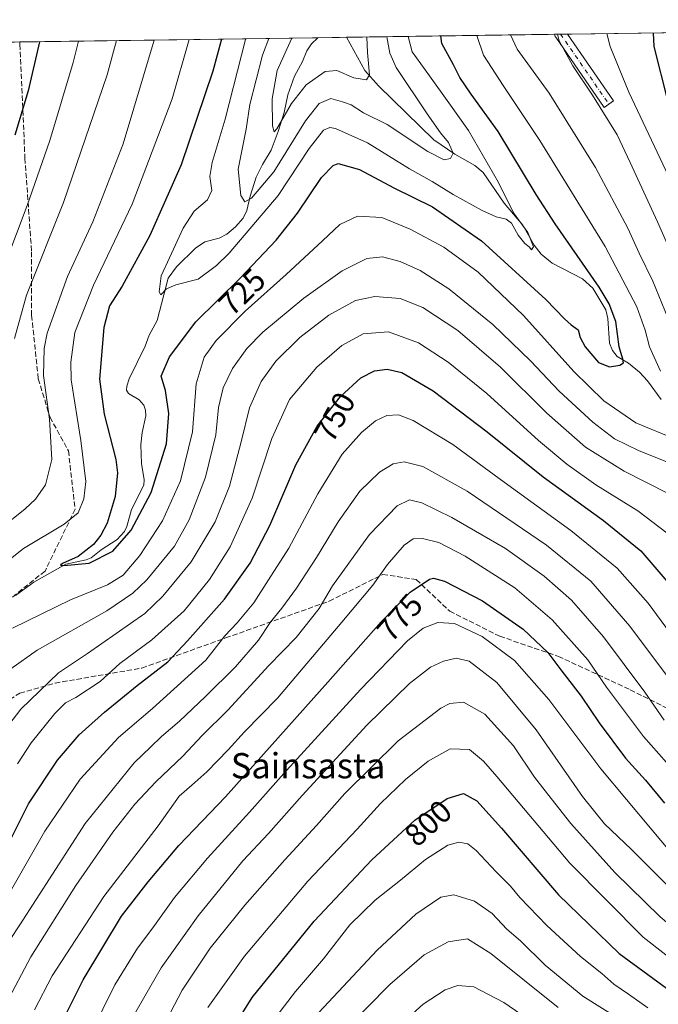
# Model space of a CAD drawing. Units: metres. Extents: x 596692 to 600120, y 4766130 to 4768493.
# Drawn here: x 599595 to 599797, y 4768181 to 4768493 of the extents above; entities that cross this region are included whole.
import ezdxf
from ezdxf.enums import TextEntityAlignment as Align

# ---------------------------------------------------------------- set-up
doc = ezdxf.new("R2010")
doc.units = ezdxf.units.M
doc.header["$MEASUREMENT"] = 0
doc.linetypes.add('DGN Style 3', pattern=[2.307223458686699, 1.648016756204785, -0.6592067024819142])
doc.linetypes.add('DGN Style 4', pattern=[2.6384748266838614, 1.318413404963828, -0.6592067024819142, 0.001648016756204785, -0.6592067024819142])
for name, color, linetype, lineweight in [('Arbolado forestal CxS', 92, 'Continuous', 0), ('Comarca CxS', 21, 'Continuous', 0), ('Comunidad Autónoma CxS', 142, 'Continuous', 0), ('Corriente natural lineal', 142, 'Continuous', 13), ('Curva de nivel maestra', 30, 'Continuous', 30), ('Curva de nivel normal', 30, 'Continuous', 0), ('Espacio natural protegido CxS', 121, 'Continuous', 0), ('Municipio CxS', 4, 'Continuous', 0), ('Pista no pavimentada Cxs', 111, 'Continuous', 0), ('Pista no pavimentada eje', 91, 'DGN Style 4', 0), ('Provincia CxS', 1, 'Continuous', 0), ('Rótulo de curva de nivel directora', 7, 'Continuous', 0), ('Senda', 7, 'DGN Style 3', 0), ('Texto cartográfico', 7, 'Continuous', 0)]:
    doc.layers.add(name, color=color, linetype=linetype, lineweight=lineweight)
doc.styles.add('Style-Arial', font='txt')

# ---------------------------------------------------------------- blocks, each defined once
blk = doc.blocks.new('*U9')
at = {"layer": 'Arbolado forestal CxS', "color": 92, "linetype": 'Continuous', "lineweight": 0}
blk.add_polyline3d([(599287.6503999997, 4768481.1141, 892.0521000000008), (599865.0895999996, 4768489.4296, 775.8625000000029)], dxfattribs=at)

msp = doc.modelspace()

# ---------------------------------------------------------------- linework, layer by layer
at = {"layer": 'Arbolado forestal CxS', "color": 92, "linetype": 'Continuous', "lineweight": 0, "extrusion": (-0.4508783377733478, -0.006493588797475434, 0.8925617949650726), "elevation": -300724.9878815757, "flags": 128}
msp.add_lwpolyline([(-4759356.553444586, 596822.0331583648), (-4759356.553444586, 596895.8423126967)], dxfattribs=at)
at = {"layer": 'Arbolado forestal CxS', "color": 92, "linetype": 'Continuous', "lineweight": 0, "extrusion": (-0.2764989614221694, -0.003963933990671418, 0.9610060413752763), "elevation": -184025.2592623622, "flags": 128}
msp.add_lwpolyline([(-4759400.595780647, 642211.5232216882), (-4759400.595780647, 642213.4977097565)], dxfattribs=at)
at = {"layer": 'Arbolado forestal CxS', "color": 92, "linetype": 'Continuous', "lineweight": 0, "extrusion": (-0.2620469184123189, -0.003774462884626878, 0.9650477532125239), "elevation": -174450.9341618756, "flags": 128}
msp.add_lwpolyline([(-4759355.429981267, 645213.3495846367), (-4759355.429981267, 645215.5943696019)], dxfattribs=at)
at = {"layer": 'Arbolado forestal CxS', "color": 92, "linetype": 'Continuous', "lineweight": 0, "extrusion": (-0.339689419979831, -0.004891889530048155, 0.9405249424500086), "elevation": -226365.0298340171, "flags": 128}
msp.add_lwpolyline([(-4759357.235665861, 628870.3977157142), (-4759357.235665862, 628973.5642088957)], dxfattribs=at)
at = {"layer": 'Arbolado forestal CxS', "color": 92, "linetype": 'Continuous', "lineweight": 0, "extrusion": (0.4444140495613114, 0.006400109119141584, 0.8957986331513234), "elevation": 297661.9918546737, "flags": 128}
msp.add_lwpolyline([(4759357.125426487, -598235.558070852), (4759357.125426486, -598340.9594255252)], dxfattribs=at)
at = {"layer": 'Arbolado forestal CxS', "color": 92, "linetype": 'Continuous', "lineweight": 0, "extrusion": (0.01176849832679181, 0.0001694812077778746, 0.9999307344627689), "elevation": 8572.064088456073, "flags": 128}
msp.add_lwpolyline([(599639.2764352965, 4768485.511180928), (599648.2901597666, 4768485.640980929)], dxfattribs=at)
at = {"layer": 'Comarca CxS', "color": 21, "linetype": 'Continuous', "lineweight": 0, "flags": 128}
msp.add_lwpolyline([(597036.9893363621, 4768448.702772111), (599372.5490634177, 4768482.336671512), (600085.2400007669, 4768492.599982277), (600090.5425923695, 4768131.040750091), (600057.0430000006, 4768124.721999999), (600006.8360000004, 4768116.097), (599946.5920000003, 4768108.011), (599881.7929999991, 4768098.099999999), (599818.0169999999, 4768087.563999999), (599756.8889999997, 4768078.960000001), (599693.7340000008, 4768069.829), (599631.093000001, 4768060.066000001), (599565.4099999995, 4768049.639000001), (599513.2989999996, 4768040.995999999), (599469.6249999992, 4768039.680000001), (599411.1080000007, 4768036.820000002), (599343.9440000006, 4768034.892999998), (599332.3899999997, 4768034.653000002), (599269.4320000011, 4768031.368)], dxfattribs=at)
at = {"layer": 'Comunidad Autónoma CxS', "color": 142, "linetype": 'Continuous', "lineweight": 0, "flags": 128}
msp.add_lwpolyline([(597065.3221, 4766135.079900002), (596725.1700007409, 4766130.1799823), (596692.3700007418, 4768443.739982279), (597036.9893363621, 4768448.702772111), (599372.5490634177, 4768482.336671512), (600085.2400007669, 4768492.599982277), (600090.5425923695, 4768131.040750091), (600119.170000767, 4766179.069982301), (600019.0698342626, 4766177.628095349), (599924.1480217602, 4766176.260746981), (599895.9721135455, 4766175.854898829), (599801.5708923097, 4766174.495072735), (599744.698300001, 4766173.675899998), (599700.3752, 4766173.0374), (599672.007899999, 4766172.6288), (599469.6874999999, 4766169.714400001), (598653.368892304, 4766157.955363506), (597284.6870000003, 4766138.239800001), (597258.5114000009, 4766137.862799999), (597226.6330999996, 4766137.4036)], close=True, dxfattribs=at)
at = {"layer": 'Corriente natural lineal', "color": 142, "linetype": 'Continuous', "lineweight": 13}
for points in [[(599593.4140999997, 4768310.2357, 726.491200000004), (599599.2287, 4768314.444300001, 726.2648999999948), (599609.3509000001, 4768320.199899999, 726.1497999999993), (599615.7317000004, 4768321.511700001, 725.5427000000054), (599617.2843000004, 4768322.183700001, 725.3405000000057), (599620.4435000002, 4768324.712300001, 725.406099999993), (599625.5258999999, 4768327.985300001, 724.6092000000062), (599627.8437000001, 4768330.545100001, 724.001099999994), (599628.5894999999, 4768332.1501, 723.966499999995), (599630.0844999999, 4768337.4891, 723.9646000000066), (599633.9956999999, 4768345.197899999, 723.0378000000055), (599634.1189000001, 4768346.860300001, 722.8505000000005), (599633.2160999998, 4768352.0601, 722.3475000000036), (599633.1032999996, 4768357.9933, 721.7511999999988), (599633.4779000003, 4768361.8795, 721.3990000000049), (599634.6611000003, 4768367.115499999, 721.3365000000049), (599634.5610999997, 4768368.8915, 721.308999999994), (599634.0522999996, 4768370.502900001, 721.1640000000043), (599632.4817000004, 4768372.215299999, 720.6178000000073), (599629.1085000001, 4768374.1829, 721.1570000000065), (599628.4984999998, 4768375.265500001, 721.1331999999966), (599628.5800999999, 4768376.5397, 720.9995000000055), (599629.3362999996, 4768378.822699999, 720.7709999999935), (599634.4193000002, 4768389.210300001, 720.1879000000046), (599635.7011000002, 4768392.696699999, 719.8267999999953), (599638.2339000005, 4768397.314300001, 719.251900000003), (599641.7220999999, 4768410.7183, 719.9146000000038), (599644.3103, 4768414.379100001, 719.7682999999961), (599650.3375000004, 4768420.2511, 717.9597000000067), (599653.3268999998, 4768422.2073, 716.6928999999947), (599657.8485000003, 4768423.452500001, 715.3687000000064), (599660.2616999998, 4768424.635700001, 715.6135000000068), (599663.0384999998, 4768426.9783, 714.9848000000056), (599665.4086999996, 4768429.7291, 715.2305000000051), (599666.5982999997, 4768432.130700001, 714.5785000000033), (599667.6485000001, 4768436.715100001, 712.8926000000066), (599669.5919000005, 4768442.7509, 712.215200000006), (599671.5312999999, 4768446.778700001, 711.6928999999947), (599674.3081, 4768451.286499999, 711.2805999999982), (599676.4989, 4768457.207699999, 710.3537000000069), (599678.3998999996, 4768463.2487, 709.656799999997), (599679.5755000003, 4768468.7619, 709.3237999999984), (599681.6403000001, 4768474.7357, 708.0414000000019), (599684.2605, 4768479.308900001, 707.3607000000048), (599685.6416999997, 4768482.738299999, 707.0584999999992), (599687.1045000004, 4768484.960300001, 706.7749999999943), (599689.1201, 4768486.895500001, 706.5037000000011)], [(599797.7345000004, 4768372.3347, 727.1943000000028), (599793.4095000001, 4768378.246099999, 726.6450000000042), (599790.9099000003, 4768380.947699999, 726.1166999999988), (599787.4463000001, 4768383.8409, 724.9135999999999), (599783.7811000004, 4768385.9165, 723.9481999999989), (599782.3472999996, 4768387.822899999, 723.3475999999937), (599781.4017000003, 4768390.1743, 723.3620999999986), (599780.8273, 4768397.9199, 723.2767000000022), (599780.2631000001, 4768400.703500001, 723.6521999999969), (599776.0669, 4768407.540899999, 723.6128000000026), (599772.8066999996, 4768410.485500001, 723.1328999999969), (599763.1980999997, 4768415.515699999, 720.945000000007), (599759.7478999998, 4768418.380100001, 720.6232000000019), (599757.5191000003, 4768421.1829, 720.0804999999964), (599753.9389000004, 4768427.4913, 719.7820999999968), (599748.0323000001, 4768434.496099999, 718.9766999999993), (599741.4338999996, 4768444.184699999, 717.8166000000057), (599738.7799000005, 4768446.474300001, 716.875), (599732.4839000005, 4768449.988100001, 714.6018999999943), (599725.7521000003, 4768454.531500001, 713.9186000000045), (599708.2949000001, 4768471.649300001, 710.4492000000029), (599703.9744999995, 4768476.4605, 708.7465999999987), (599698.1333, 4768487.0253, 706.3975999999967)]]:
    msp.add_polyline3d(points, dxfattribs=at)
at = {"layer": 'Curva de nivel maestra', "color": 30, "linetype": 'Continuous', "lineweight": 30, "flags": 128}
for points, elevation in [([(599799.8799999999, 4768466.9801), (599795.4900000002, 4768484.0601), (599795.3092999998, 4768488.424799999)], 750.0000000000001), ([(599600.9949000003, 4768485.626499999), (599597.3799999999, 4768470.110099999), (599593.1500000004, 4768456.040100001)], 750.0000000000001), ([(599658.6235999997, 4768486.4564), (599655.8799999999, 4768476.2501), (599645.7800000003, 4768446.590100001), (599635.8700000001, 4768424.2501), (599627.1699999999, 4768408.2501), (599623.1500000004, 4768401.970100001), (599621.3600000005, 4768395.170100001), (599619.9600000001, 4768378.720100001), (599621.4299999997, 4768367.700099999), (599625.1399999997, 4768353.270099999), (599625.6399999997, 4768349.110099999), (599624.9500000002, 4768341.5701), (599622.3700000001, 4768333.130100001), (599620.4299999997, 4768329.3301), (599618.0999999996, 4768326.370100001), (599613.2100000001, 4768322.6501), (599608.25, 4768320.4301), (599607.5899999999, 4768319.8201), (599608.6299999999, 4768319.700099999), (599616.75, 4768320.520099999), (599624.1600000003, 4768324.2501), (599629.9400000004, 4768330.920100001), (599636.3499999996, 4768342.920100001), (599641.1699999999, 4768358.2501), (599641.9199999999, 4768367.920100001), (599640.8799999999, 4768375.170100001), (599639.4900000002, 4768379.7401), (599642.0800000001, 4768385.850099999), (599650.4900000002, 4768396.880100001), (599664.4900000002, 4768410.720100001), (599675.9199999999, 4768422.770099999), (599682.6200000001, 4768431.350099999), (599690.2800000003, 4768442.640100001), (599693.9000000004, 4768446.450099999), (599695.5099999999, 4768447.030099999), (599702.2100000001, 4768445.1601), (599713.1799999997, 4768439.370100001), (599725.4100000003, 4768433.360099999), (599740.8399999999, 4768422.600099999), (599761.2400000002, 4768404.0001), (599767.1399999997, 4768397.9001), (599769.2599999999, 4768396.0001), (599771.4299999997, 4768394.380100001), (599772.1299999999, 4768391.9901), (599773.6600000003, 4768388.950099999), (599777.9199999999, 4768384.090100001), (599781.3600000005, 4768382.620100001), (599784.6299999999, 4768383.210100001), (599785.8200000003, 4768383.9301), (599785.6500000004, 4768385.090100001), (599784.4299999997, 4768389.040100001), (599783.3700000001, 4768397.0701), (599781.2999999998, 4768402.670100001), (599778.0999999996, 4768407.920100001), (599764.1399999997, 4768427.920100001), (599758.1900000004, 4768437.2301), (599746.1299999999, 4768457.170100001), (599737.6200000001, 4768469.0001), (599734.04, 4768474.300100001), (599731.9800000006, 4768478.350099999), (599728.3200000003, 4768485.110099999), (599728.0157000005, 4768487.455700001)], 725), ([(599591.5, 4768232.290100001), (599597.54, 4768244.2401), (599606.6299999999, 4768258.140100001), (599613.5199999996, 4768266.100099999), (599621.5899999999, 4768273.3301), (599631.8700000001, 4768281.770099999), (599641.5599999996, 4768289.2501), (599647.79, 4768295.920100001), (599659.5, 4768309.0601), (599667.6600000003, 4768320.4801), (599673.9199999999, 4768332.390100001), (599682.1500000004, 4768351.590100001), (599688.8700000001, 4768363.920100001), (599696.2000000002, 4768373.2501), (599702.7100000001, 4768379.200099999), (599706.9600000001, 4768381.420100001), (599711.04, 4768381.970100001), (599715.7000000002, 4768380.8301), (599725.6200000001, 4768375.040100001), (599742.6500000004, 4768362.090100001), (599760.3799999999, 4768347.8101), (599779.54, 4768333.970100001), (599791.3099999996, 4768324.4001), (599802.1100000005, 4768311.870100001)], 750.0000000000001), ([(599608.6299999999, 4768176.2501), (599614.7999999998, 4768188.590100001), (599626.8899999997, 4768208.7401), (599635.3899999997, 4768219.550100001), (599645.0999999996, 4768231.0801), (599659.9000000004, 4768246.4801), (599671.9600000001, 4768260.1501), (599692.2599999999, 4768282.8101), (599709.1200000001, 4768301.920100001), (599718.3499999996, 4768311.290100001), (599724.4000000004, 4768315.390100001), (599725.6699999999, 4768315.780099999), (599729.1600000003, 4768314.7601), (599741.1600000003, 4768308.530099999), (599754.0899999999, 4768299.640100001), (599761.8499999996, 4768292.1801), (599765.9400000004, 4768286.700099999), (599772.4600000001, 4768278.4101), (599778.1600000003, 4768269.950099999), (599786.4900000002, 4768258.790100001), (599792.8099999996, 4768251.8101), (599798.8399999999, 4768244.530099999)], 775), ([(599654.2199999997, 4768160.4301), (599668.2599999999, 4768182.950099999), (599687.8899999997, 4768207.090100001), (599706.1699999999, 4768226.590100001), (599719.7999999998, 4768239.100099999), (599729.9900000002, 4768245.9901), (599735.1600000003, 4768247.5001), (599739.4100000003, 4768245.200099999), (599747.2300000006, 4768236.620100001), (599765.2800000003, 4768215.450099999), (599784.4800000006, 4768196.860099999), (599800.9800000006, 4768184.7501), (599814.0899999999, 4768177.9001)], 800)]:
    msp.add_lwpolyline(points, dxfattribs=dict(at, elevation=elevation))
at = {"layer": 'Curva de nivel normal', "color": 30, "linetype": 'Continuous', "lineweight": 0, "flags": 128}
for points, elevation in [([(599809.54, 4768399.180000001), (599796.6200000001, 4768428.58), (599787.9500000002, 4768447.390000001), (599783.79, 4768456.100000001), (599776, 4768468.75), (599769.75, 4768477.949999999), (599765.4500000002, 4768485.890000001), (599764.8932999996, 4768487.9867)], 740), ([(599801.0599999996, 4768441.039999999), (599787.5099999999, 4768469.66), (599781.6500000004, 4768484.109999999), (599780.5698999995, 4768488.2125)], 745), ([(599637.3002000004, 4768486.149300001), (599627.4600000001, 4768453.25), (599617.8099999996, 4768428.59), (599609.8200000003, 4768411.25), (599603.4199999999, 4768393.34), (599602.4400000004, 4768388.5), (599602.2400000002, 4768379.939999999), (599604.1100000005, 4768366.050000001), (599604.8799999999, 4768353.289999999), (599602.8700000001, 4768345.27), (599599.6600000003, 4768340.730000001), (599596.3899999997, 4768337.67), (599580.7400000002, 4768325.15)], 735.0000000000001), ([(599648.3937999997, 4768486.3091), (599642.9500000002, 4768467.5), (599630.3200000003, 4768434.180000001), (599618.0499999998, 4768408.480000001), (599612.2100000001, 4768393.59), (599610.8799999999, 4768384.180000001), (599611.0300000003, 4768378.59), (599614.0800000001, 4768359.380000001), (599615.5999999996, 4768346.310000001), (599614.9600000001, 4768340.84), (599613.1900000004, 4768336.460000001), (599608.8300000001, 4768332.82), (599595.9199999999, 4768325.109999999), (599584.4699999997, 4768316.130000001)], 730.0000000000001), ([(599613.307, 4768485.8037), (599611.6200000001, 4768479.029999999), (599604.29, 4768454.300000001), (599597.04, 4768433.800000001), (599586.54, 4768405.970000001)], 745), ([(599625.3505999995, 4768485.9772), (599622.3799999999, 4768475.140000001), (599608.54, 4768434.66), (599596.8399999999, 4768405.380000001), (599593.0300000003, 4768391.59)], 740), ([(599666.3244000003, 4768486.567299999), (599666.2300000006, 4768486.310000001), (599659.7199999997, 4768461.08), (599655.5999999996, 4768447.34), (599654.9400000004, 4768442.9), (599655.5700000003, 4768438.51), (599654.2000000002, 4768435.59), (599649.9500000002, 4768431.92), (599646.4199999999, 4768426.59), (599642.1100000005, 4768417.230000001), (599639.4400000004, 4768411.439999999), (599638.8899999997, 4768406.470000001), (599639.4299999997, 4768405.430000001), (599641.1600000003, 4768407.380000001), (599644.1600000003, 4768408.619999999), (599651.1600000003, 4768410.480000001), (599657.04, 4768414.710000001), (599661, 4768418.66), (599676.5300000003, 4768436.91), (599686.3399999999, 4768451.779999999), (599690.8300000001, 4768457.600000001), (599692.9100000003, 4768458.49), (599694.6200000001, 4768458.180000001), (599704.7699999996, 4768453.600000001), (599718.0800000001, 4768445.32), (599725.2300000006, 4768441.310000001), (599731.8799999999, 4768437.25), (599741.1100000005, 4768432.199999999), (599745.54, 4768430.220000001), (599748.6799999997, 4768429.460000001), (599750.3499999996, 4768428.130000001), (599752.4800000006, 4768424.33), (599754.5599999996, 4768421.76), (599755.9299999997, 4768420.689999999), (599756.75, 4768419.74), (599757.3200000003, 4768420.680000001), (599755.5099999999, 4768425.17), (599750.9800000006, 4768431.41), (599746.2400000002, 4768441), (599736.7699999996, 4768457.529999999), (599730.5199999996, 4768466.279999999), (599724.4400000004, 4768474.869999999), (599718.9199999999, 4768482.380000001), (599717.6708000004, 4768487.306700001)], 720), ([(599673.5581999999, 4768486.671499999), (599671.5300000003, 4768481.41), (599667.5899999999, 4768465.710000001), (599666.4100000003, 4768457.930000001), (599663.8099999996, 4768445.220000001), (599664.7400000002, 4768436.92), (599665.9699999997, 4768434.9), (599668.1200000001, 4768436.07), (599675.1100000005, 4768444.42), (599685.1399999997, 4768460.619999999), (599689.4500000002, 4768466.109999999), (599693.1600000003, 4768467.630000001), (599696.8700000001, 4768466.58), (599699.6699999999, 4768465.65), (599703.54, 4768463.15), (599711.0099999999, 4768459.390000001), (599723.8899999997, 4768450.850000001), (599729.0499999998, 4768448.24), (599731.0599999996, 4768448.630000001), (599731.9199999999, 4768450.34), (599730.4000000004, 4768453.699999999), (599727.9199999999, 4768456.779999999), (599723.7199999997, 4768462.810000001), (599713.8700000001, 4768477.480000001), (599711.8799999999, 4768482.039999999), (599710.9168999996, 4768487.2094)], 715), ([(599680.8733000001, 4768486.776799999), (599676.2300000006, 4768476.529999999), (599674.5999999996, 4768467.560000001), (599674.7300000006, 4768458.949999999), (599675.2999999998, 4768457.119999999), (599676.0999999996, 4768458.039999999), (599680.7400000002, 4768466.050000001), (599685.3300000001, 4768471.980000001), (599691.3700000001, 4768476.220000001), (599695.1200000001, 4768476.539999999), (599700.4500000002, 4768474.140000001), (599704.4900000002, 4768473.560000001), (599705.3899999997, 4768475.16), (599704.7999999998, 4768482.189999999), (599704.5727000004, 4768487.118000001)], 710), ([(599797.5499999998, 4768381.26), (599794.0599999996, 4768389), (599792.6900000004, 4768394.25), (599790.04, 4768401.66), (599780.0199999996, 4768420.76), (599759.3499999996, 4768454.33), (599747.7100000001, 4768471.789999999), (599741.4600000001, 4768481.32), (599739.3585000001, 4768487.619000001)], 730.0000000000001), ([(599800.8399999999, 4768395.850000001), (599795.1299999999, 4768409.84), (599790.8300000001, 4768418.66), (599787.2199999997, 4768426.600000001), (599776.9900000002, 4768445.82), (599762.2599999999, 4768469.380000001), (599752.1399999997, 4768483.25), (599750.0950999996, 4768487.773600001)], 735.0000000000001), ([(599592.4000000004, 4768299.92), (599610.7599999999, 4768308.92), (599622.5099999999, 4768313.609999999), (599627.4500000002, 4768316.680000001), (599632.7400000002, 4768322.939999999), (599639.9400000004, 4768333.92), (599645.6500000004, 4768346.59), (599649.4400000004, 4768362.060000001), (599650.5700000003, 4768377.24), (599653.0700000003, 4768385.710000001), (599656.9400000004, 4768391), (599666.0599999996, 4768400.25), (599679.0199999996, 4768411.9), (599690.5499999998, 4768422.58), (599695.9900000002, 4768427.75), (599701.5800000001, 4768430.350000001), (599709.2800000003, 4768429.960000001), (599718.3099999996, 4768426.310000001), (599728.9199999999, 4768420.539999999), (599739.7699999996, 4768412.66), (599754.1299999999, 4768398.890000001), (599770.1200000001, 4768381.230000001), (599779.6399999997, 4768371.92), (599789.75, 4768364.92), (599802.4800000006, 4768359.66)], 730.0000000000001), ([(599591.9500000002, 4768287.039999999), (599600.2300000006, 4768292.9), (599622.2599999999, 4768305.380000001), (599630.5199999996, 4768310.970000001), (599634.9500000002, 4768315.25), (599643.7400000002, 4768325.92), (599648.2999999998, 4768334.230000001), (599653.5499999998, 4768347.680000001), (599656.7800000003, 4768361.17), (599657.6600000003, 4768369.779999999), (599659.1399999997, 4768375.970000001), (599662.0199999996, 4768382.15), (599666.5800000001, 4768388.51), (599671.6200000001, 4768393.689999999), (599684.5899999999, 4768404.4), (599696.7400000002, 4768413.050000001), (599704.5599999996, 4768416.939999999), (599709.4900000002, 4768417.460000001), (599715.1600000003, 4768415.99), (599721.4900000002, 4768413.210000001), (599730.4900000002, 4768407.369999999), (599744.4900000002, 4768396.02), (599756.4199999999, 4768384.52), (599765.5099999999, 4768374.949999999), (599776.0800000001, 4768365.16), (599783, 4768359.91), (599790.7300000006, 4768356.109999999), (599806.3700000001, 4768349.800000001)], 735.0000000000001), ([(599588.7999999998, 4768266.17), (599595.1200000001, 4768274.289999999), (599606.9900000002, 4768285.710000001), (599616.1799999997, 4768291.92), (599634.2699999996, 4768304.59), (599640.0300000003, 4768310.08), (599648.9600000001, 4768320.92), (599656.5999999996, 4768333.560000001), (599661.0700000003, 4768344.83), (599664.8600000005, 4768358.890000001), (599667.4699999997, 4768369.65), (599671.1500000004, 4768378), (599675.8300000001, 4768384.439999999), (599683.4000000004, 4768391.960000001), (599692.5199999996, 4768398.980000001), (599700.9500000002, 4768403.710000001), (599707.1399999997, 4768404.9), (599715.1500000004, 4768404.300000001), (599722.2800000003, 4768401.42), (599733.4000000004, 4768394.189999999), (599746.9400000004, 4768382.529999999), (599761.5300000003, 4768367.960000001), (599773.8300000001, 4768357.220000001), (599786.04, 4768349.58), (599799.9600000001, 4768342.560000001)], 740), ([(599594.0199999996, 4768256.92), (599598.3799999999, 4768263.550000001), (599605.8300000001, 4768272.890000001), (599609.1600000003, 4768276.24), (599612.4900000002, 4768277.960000001), (599620.1600000003, 4768282.99), (599626.4199999999, 4768288.67), (599636.5300000003, 4768296.180000001), (599646.75, 4768305.350000001), (599654.8300000001, 4768315.289999999), (599661.3600000005, 4768325.699999999), (599668.2599999999, 4768341.050000001), (599674.54, 4768359.970000001), (599680.1200000001, 4768372.34), (599688.7800000003, 4768382.560000001), (599696.6399999997, 4768389.42), (599703.4500000002, 4768393.100000001), (599711.4900000002, 4768393.720000001), (599720.9500000002, 4768390.230000001), (599730.3099999996, 4768384.180000001), (599742.5999999996, 4768374.24), (599758.8899999997, 4768359.390000001), (599767.8600000005, 4768351.789999999), (599777.04, 4768345.350000001), (599790.3899999997, 4768337.050000001), (599799.6100000005, 4768330.029999999)], 745), ([(599810.1299999999, 4768285.49), (599793.6200000001, 4768307.859999999), (599783.79, 4768318.939999999), (599769.1399999997, 4768330.800000001), (599748.04, 4768346.189999999), (599731.7699999996, 4768358.029999999), (599719.2100000001, 4768365.65), (599714.5700000003, 4768367.5), (599710.9100000003, 4768367.27), (599707.3499999996, 4768365.600000001), (599702.8600000005, 4768361.890000001), (599696.79, 4768355), (599689.0899999999, 4768342.449999999), (599679.9000000004, 4768325.24), (599673.4900000002, 4768315.220000001), (599668.8300000001, 4768307.939999999), (599663.5199999996, 4768301.619999999), (599659.5899999999, 4768297.480000001), (599653.6600000003, 4768289.789999999), (599636.75, 4768274.480000001), (599625.9699999997, 4768265.33), (599613.8300000001, 4768252.09), (599602.7000000002, 4768235.609999999), (599591.6500000004, 4768216.42)], 755), ([(599802.5599999996, 4768280.779999999), (599787.8200000003, 4768300.560000001), (599775.5, 4768314.82), (599761.4800000006, 4768326.24), (599736.3799999999, 4768343.26), (599722.2699999996, 4768351.060000001), (599716.3799999999, 4768352.539999999), (599712.9299999997, 4768351.980000001), (599708.5599999996, 4768349.32), (599702.4000000004, 4768343.25), (599695.4900000002, 4768333.59), (599688.6299999999, 4768322.25), (599682.2999999998, 4768312.59), (599677.6699999999, 4768306.25), (599673.9900000002, 4768301.710000001), (599670.3099999996, 4768296.09), (599662.9900000002, 4768287.710000001), (599653.4800000006, 4768278.24), (599645.29, 4768270.49), (599639.5999999996, 4768265.550000001), (599636.1200000001, 4768262.17), (599630.9600000001, 4768257.289999999), (599615.4600000001, 4768238.01), (599594.79, 4768205.91), (599585.4500000002, 4768192)], 760), ([(599590.3200000003, 4768180.83), (599598.2800000003, 4768195.83), (599612.5, 4768218.42), (599624.1799999997, 4768235.289999999), (599631.1600000003, 4768244.130000001), (599637.8399999999, 4768251.279999999), (599646.3700000001, 4768259.41), (599652.5, 4768265.92), (599660.6399999997, 4768273.970000001), (599673.5999999996, 4768288.130000001), (599682.2300000006, 4768296.949999999), (599689.5, 4768306.17), (599693.7100000001, 4768313.310000001), (599705.4600000001, 4768329.600000001), (599714.2100000001, 4768338.699999999), (599718.0499999998, 4768340.51), (599722.0300000003, 4768339.609999999), (599731.5199999996, 4768334.99), (599748.4199999999, 4768325.180000001), (599760.7599999999, 4768316.42), (599769.4000000004, 4768308.75), (599779.5199999996, 4768297.180000001), (599792.5499999998, 4768279.640000001), (599798.6699999999, 4768270.76)], 765), ([(599599.4000000004, 4768179.050000001), (599604.9500000002, 4768189.779999999), (599621.3300000001, 4768214.960000001), (599638.4900000002, 4768237.33), (599645.1600000003, 4768246.67), (599649.1600000003, 4768250.15), (599653.8899999997, 4768254.359999999), (599660.7300000006, 4768261.33), (599665.8899999997, 4768267.07), (599676.2800000003, 4768277.779999999), (599696.6299999999, 4768301.82), (599706.5300000003, 4768313.49), (599711.1600000003, 4768320.100000001), (599716.4100000003, 4768326.140000001), (599719.2599999999, 4768328.17), (599722.25, 4768328.32), (599727.3200000003, 4768327.039999999), (599735.7300000006, 4768322.74), (599751.4299999997, 4768312.66), (599763.2400000002, 4768302.59), (599774.5199999996, 4768289.92), (599780.4600000001, 4768281.25), (599792.1200000001, 4768265.59), (599801.8399999999, 4768254.58)], 770), ([(599617.2699999996, 4768171.59), (599624.8399999999, 4768186.92), (599632.0099999999, 4768198.59), (599636.8099999996, 4768205), (599643.6799999997, 4768214.65), (599654.1600000003, 4768227.119999999), (599667.4900000002, 4768241.609999999), (599679.1600000003, 4768254.869999999), (599702.5300000003, 4768280.470000001), (599717.4400000004, 4768295.859999999), (599722.4199999999, 4768299.939999999), (599727.0099999999, 4768301.720000001), (599732.3200000003, 4768301.430000001), (599741.1299999999, 4768297.220000001), (599751.2800000003, 4768289.710000001), (599762.2199999997, 4768277.32), (599778.6200000001, 4768255.380000001), (599794.9199999999, 4768235.970000001), (599800.3600000005, 4768229.390000001)], 780), ([(599802.6900000004, 4768215.449999999), (599788.3700000001, 4768229.850000001), (599779.7800000003, 4768237.930000001), (599772.8300000001, 4768246.58), (599758.1799999997, 4768267.76), (599745.6900000004, 4768282.699999999), (599736.9600000001, 4768289.470000001), (599732.8700000001, 4768290.42), (599728.9000000004, 4768289.460000001), (599724.7599999999, 4768287.539999999), (599718.1100000005, 4768282.359999999), (599704.6200000001, 4768269.189999999), (599684.0899999999, 4768246.960000001), (599673.4900000002, 4768234.91), (599665.3499999996, 4768226.199999999), (599651.25, 4768208.84), (599639.4500000002, 4768192.359999999), (599630.2800000003, 4768176.359999999)], 785), ([(599853.9299999997, 4768180.600000001), (599845.5199999996, 4768183.230000001), (599835.8300000001, 4768185.92), (599821.4900000002, 4768191.439999999), (599808.0499999998, 4768199.57), (599797.3799999999, 4768208.460000001), (599783.0899999999, 4768222.539999999), (599769.1600000003, 4768238.02), (599762.9100000003, 4768245.92), (599757.6900000004, 4768252.680000001), (599750.9800000006, 4768262.65), (599741.9199999999, 4768272.619999999), (599735.1900000004, 4768276.480000001), (599730.9000000004, 4768276), (599728.0300000003, 4768274.600000001), (599714.4699999997, 4768264.189999999), (599697.5999999996, 4768247.539999999), (599688.6500000004, 4768237.4), (599678.6200000001, 4768226.550000001), (599666.0199999996, 4768212.16), (599654.9800000006, 4768198.59), (599646.0899999999, 4768185.25), (599635.1500000004, 4768164.27)], 790), ([(599848.7000000002, 4768174.939999999), (599822.1299999999, 4768183.220000001), (599805.4600000001, 4768191.550000001), (599792, 4768202.09), (599768.8799999999, 4768225.480000001), (599745.75, 4768252.960000001), (599741.5499999998, 4768257.83), (599737.0999999996, 4768261.49), (599730.9800000006, 4768261.67), (599723.9500000002, 4768257.789999999), (599716.7800000003, 4768252.029999999), (599708.8899999997, 4768244.359999999), (599701.4900000002, 4768236.24), (599685.8600000005, 4768219.74), (599665.8300000001, 4768196.01), (599654.2999999998, 4768179.74)], 795), ([(599793.5499999998, 4768179.66), (599787.3899999997, 4768183.99), (599782.7400000002, 4768187.17), (599778.9199999999, 4768190.52), (599772.2000000002, 4768195.980000001), (599761.54, 4768205.720000001), (599753.0599999996, 4768214.58), (599750.0499999998, 4768218.25), (599745.5, 4768222.74), (599739.2000000002, 4768229.470000001), (599736.5199999996, 4768231.609999999), (599733.6900000004, 4768232.109999999), (599730.2199999997, 4768231.16), (599723.1799999997, 4768226.65), (599715.2300000006, 4768220.130000001), (599707.1799999997, 4768213.810000001), (599699.1600000003, 4768205.949999999), (599690.8300000001, 4768195.15), (599682.0499999998, 4768184.83), (599676.0499999998, 4768177.180000001)], 805), ([(599689.3600000005, 4768178.180000001), (599707.9000000004, 4768197.92), (599720.0499999998, 4768209.350000001), (599728.0300000003, 4768214.680000001), (599732.1600000003, 4768215.49), (599738.6699999999, 4768213.430000001), (599744.2000000002, 4768209.560000001), (599748.9000000004, 4768204.630000001), (599753.2000000002, 4768200.84), (599760.9900000002, 4768193.220000001), (599772.9000000004, 4768183.32), (599791.5999999996, 4768171.699999999)], 810), ([(599697.4900000002, 4768172.539999999), (599711.8300000001, 4768187.109999999), (599722.7000000002, 4768196.439999999), (599730.3200000003, 4768200.619999999), (599736.4400000004, 4768201.529999999), (599743.7999999998, 4768196.930000001), (599765.1299999999, 4768179.76)], 815), ([(599783.8700000001, 4768156.630000001), (599747.9000000004, 4768181.41), (599738.4000000004, 4768186.350000001), (599733.4299999997, 4768186.710000001), (599729.3499999996, 4768185.390000001), (599722.3700000001, 4768180.83), (599709.9900000002, 4768169.560000001)], 820.0000000000001)]:
    msp.add_lwpolyline(points, dxfattribs=dict(at, elevation=elevation))
at = {"layer": 'Espacio natural protegido CxS', "color": 121, "linetype": 'Continuous', "lineweight": 0, "flags": 128}
msp.add_lwpolyline([(597036.9893363621, 4768448.702772111), (599372.5490634177, 4768482.336671512), (600085.2400007669, 4768492.599982277), (600090.5425923695, 4768131.040750091), (600119.170000767, 4766179.069982301)], dxfattribs=at)
at = {"layer": 'Municipio CxS', "color": 4, "linetype": 'Continuous', "lineweight": 0, "flags": 128}
msp.add_lwpolyline([(599372.5490634177, 4768482.336671512), (600085.2400007669, 4768492.599982277), (600090.5425923695, 4768131.040750091), (600057.0430000006, 4768124.721999999), (600006.8360000004, 4768116.097), (599946.5920000003, 4768108.011), (599881.7929999991, 4768098.099999999), (599818.0169999999, 4768087.563999999), (599756.8889999997, 4768078.960000001), (599693.7340000008, 4768069.829), (599631.093000001, 4768060.066000001), (599565.4099999995, 4768049.639000001)], dxfattribs=at)
at = {"layer": 'Pista no pavimentada Cxs', "color": 111, "linetype": 'Continuous', "lineweight": 0, "extrusion": (-0.4297526783810002, -0.006187068056127607, 0.9029254429980504), "elevation": -286577.2505738167, "flags": 128}
msp.add_lwpolyline([(-4759360.07865084, 603788.1268633972), (-4759360.07865084, 603792.6275905799)], dxfattribs=at)
at = {"layer": 'Pista no pavimentada Cxs', "color": 111, "linetype": 'Continuous', "lineweight": 0, "extrusion": (0.06988239753485082, -0.1012092535366877, 0.9924077476084756), "elevation": -439957.0839093436, "flags": 128}
msp.add_lwpolyline([(3202953.549464257, 3556083.061491508), (3202953.549464257, 3556057.161287793)], dxfattribs=at)
at = {"layer": 'Pista no pavimentada Cxs', "color": 111, "linetype": 'Continuous', "lineweight": 0}
msp.add_polyline3d([(599782.6734999996, 4768466.881100001, 747.3122000000003), (599779.7111000001, 4768464.8355, 747.8050999999978), (599764.3651000002, 4768487.060500001, 748.8359000000055), (599764.2188999997, 4768487.314300001, 748.7964999999967), (599764.1157000001, 4768487.5887, 748.7219000000041), (599764.0055999998, 4768487.973999999, 748.5633999999991), (599768.0690000001, 4768488.032500001, 750.4977000000072)], close=True, dxfattribs=at)
msp.add_polyline3d([(599782.6734999996, 4768466.881100001, 747.3122000000003), (599779.7111000001, 4768464.8355, 747.8050999999978), (599764.3651000002, 4768487.060500001, 748.8359000000055), (599764.2188999997, 4768487.314300001, 748.7964999999967), (599764.1157000001, 4768487.5887, 748.7219000000041), (599764.0055999998, 4768487.973999999, 748.5632999999943)], dxfattribs=at)
at = {"layer": 'Pista no pavimentada eje', "color": 91, "linetype": 'DGN Style 4', "lineweight": 0, "extrusion": (0.02784318862861099, -0.04032457405436589, 0.99879862113157), "elevation": -174839.6947673906, "flags": 128}
msp.add_lwpolyline([(3202957.945909052, 3578922.882083704), (3202957.945909052, 3578895.940990554)], dxfattribs=at)
at = {"layer": 'Provincia CxS', "color": 1, "linetype": 'Continuous', "lineweight": 0, "flags": 128}
msp.add_lwpolyline([(597065.3221, 4766135.079900002), (596725.1700007409, 4766130.1799823), (596692.3700007418, 4768443.739982279), (597036.9893363621, 4768448.702772111), (599372.5490634177, 4768482.336671512), (600085.2400007669, 4768492.599982277), (600090.5425923695, 4768131.040750091), (600119.170000767, 4766179.069982301), (600019.0698342626, 4766177.628095349), (599924.1480217602, 4766176.260746981), (599895.9721135455, 4766175.854898829), (599801.5708923097, 4766174.495072735), (599744.698300001, 4766173.675899998), (599700.3752, 4766173.0374), (599672.007899999, 4766172.6288), (599469.6874999999, 4766169.714400001), (598653.368892304, 4766157.955363506), (597284.6870000003, 4766138.239800001), (597258.5114000009, 4766137.862799999), (597226.6330999996, 4766137.4036)], close=True, dxfattribs=at)
at = {"layer": 'Senda', "color": 7, "linetype": 'DGN Style 3', "lineweight": 0}
for points in [[(599594.7115000002, 4768485.536, 771.2125999999989), (599594.7812000001, 4768484.6996, 770.9379000000046), (599596.369, 4768448.709100001, 766.303899999999), (599598.4861000003, 4768419.069800001, 765.3619999999937), (599598.4861000003, 4768398.9575, 759.0752000000067), (599600.6031999999, 4768378.845100001, 759.0651999999974), (599604.3081, 4768366.671800001, 758.3243999999977), (599610.1300999997, 4768356.0864, 753.9737000000023), (599612.2472000001, 4768337.561899999, 751.6891000000034), (599602.7203000003, 4768317.978800001, 747.4015000000073), (599579.4323000005, 4768299.4542, 744.3350999999967)], [(599577.8444999997, 4768268.7564, 747.2317000000039), (599594.7812000001, 4768279.3419, 748.0090999999958), (599605.8958999999, 4768282.5175, 755.4052999999985), (599633.4181000004, 4768287.280999999, 764.8549000000058), (599659.8816999998, 4768296.8079, 772.8637000000017), (599692.6966000004, 4768308.451900001, 783.7899999999936), (599709.6333, 4768316.9202, 784.5148000000045), (599720.2187999999, 4768315.332400001, 782.7566999999982), (599730.8042000001, 4768305.2762, 785.3801999999997), (599746.6824000003, 4768297.337099999, 790.7053000000016), (599765.2068999996, 4768290.985900001, 788.3858999999939), (599787.9656999996, 4768280.400400001, 785.8087999999989), (599802.7852999996, 4768272.990599999, 780.9444999999978), (599822.3684, 4768268.2272, 774.8252000000067), (599840.8929000003, 4768257.112400001, 772.6643999999943)]]:
    msp.add_polyline3d(points, dxfattribs=at)

# ---------------------------------------------------------------- block references
at = {"layer": 'Arbolado forestal CxS', "color": 92, "linetype": 'Continuous', "lineweight": 0}
msp.add_blockref('*U9', (0, 0), dxfattribs=at)

# ---------------------------------------------------------------- texts
at = {"layer": 'Rótulo de curva de nivel directora', "color": 7, "linetype": 'Continuous', "lineweight": 0, "style": 'Style-Arial'}
for s, rotation, p in [('725', 44.67064496178853, (599665.1034540042, 4768406.365796232)), ('750', 61.40888864197259, (599694.448950955, 4768366.778090095)), ('775', 48.57934950267302, (599715.0116016705, 4768303.267079125)), ('800', 42.54658776925862, (599723.9890357087, 4768238.16415548))]:
    msp.add_text(s, height=7.000000000000002, rotation=rotation, dxfattribs=at).set_placement(p, align=Align.MIDDLE_CENTER)
at = {"layer": 'Texto cartográfico', "color": 7, "linetype": 'Continuous', "lineweight": 0, "style": 'Style-Arial'}
msp.add_text('Sainsasta', height=8, dxfattribs=at).set_placement((599685.9831341462, 4768256.350149999), align=Align.MIDDLE_CENTER)

doc.saveas('drawing.dxf')
